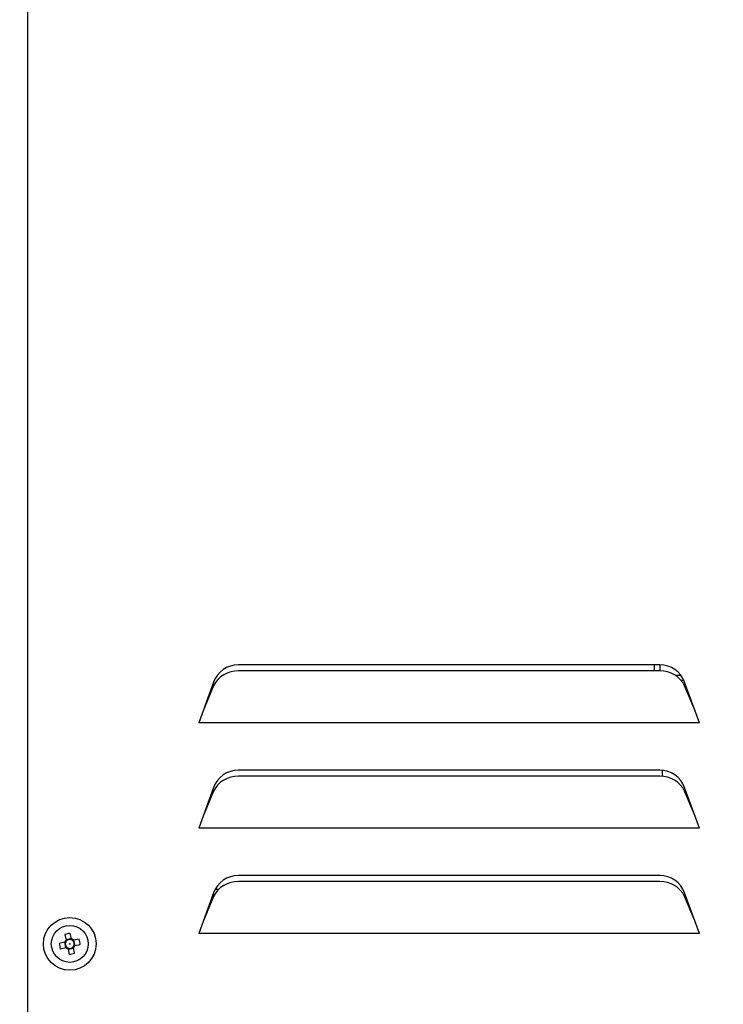
# Model space of a CAD drawing. Units: millimetres. Extents: x 6 to 589, y 9 to 411.
# Drawn here: x 245 to 278, y 277 to 324 of the extents above; entities that cross this region are included whole.
import ezdxf

# ---------------------------------------------------------------- set-up
doc = ezdxf.new("R2010")
doc.units = ezdxf.units.MM
doc.layers.add('SLD-0', color=179, linetype='Continuous')
doc.styles.add('SLDTEXTSTYLE0', font='TXT', dxfattribs={"width": 0.7, "bigfont": 'bigfont'})
doc.dimstyles.new('SLDDIMSTYLE1', dxfattribs={"dimtxt": 5.457031, "dimasz": 4, "dimexe": 0, "dimexo": 0.0625, "dimgap": 1.364258, "dimtad": 3, "dimdec": 0, "dimlfac": 4, "dimrnd": 1e-09, "dimzin": 12, "dimdsep": 46, "dimtxsty": 'SLDTEXTSTYLE0', "dimblk1": 'OPEN30', "dimblk2": 'OPEN30', "dimsah": 1, "dimcen": 0.09, "dimadec": 0, "dimazin": 3, "dimtfac": 1, "dimtdec": 0, "dimtofl": 0, "dimtmove": 0, "dimatfit": 3, "dimldrblk": 'OPEN30', "dimfxl": 1, "dimfrac": 2, "dimtolj": 1, "dimtzin": 12, "dimarcsym": 0})
doc.dimstyles.new('SLDDIMSTYLE2', dxfattribs={"dimtxt": 5.457031, "dimasz": 4, "dimexe": 0, "dimexo": 0.0625, "dimgap": 1.364258, "dimtad": 3, "dimdec": 0, "dimlfac": 4, "dimrnd": 1e-09, "dimzin": 12, "dimdsep": 46, "dimtxsty": 'SLDTEXTSTYLE0', "dimblk1": 'OPEN30', "dimblk2": 'OPEN30', "dimsah": 1, "dimcen": 0.09, "dimadec": 0, "dimazin": 3, "dimtfac": 1, "dimtofl": 0, "dimtmove": 0, "dimatfit": 3, "dimldrblk": 'OPEN30', "dimfxl": 1, "dimfrac": 2, "dimtolj": 1, "dimtzin": 12, "dimarcsym": 0})

# ---------------------------------------------------------------- blocks, each defined once
blk = doc.blocks.new('_Open30')
at = {"color": 0, "linetype": 'ByBlock', "lineweight": -2}
for p, q in [((-1, 0.267949), (0, 0)), ((0, 0), (-1, -0.267949)), ((0, 0), (-1, 0))]:
    blk.add_line(p, q, dxfattribs=at)
blk = doc.blocks.new('_D_2')
at = {"layer": 'SLD-0', "color": 7}
for p, q in [((217.589, 295.966), (217.589, 397.481)), ((359.754, 291.058), (359.754, 397.481)), ((217.589, 396.481), (359.754, 396.481))]:
    blk.add_line(p, q, dxfattribs=at)
at = {"layer": 'SLD-0', "color": 7, "xscale": 4, "yscale": 4, "rotation": 180}
blk.add_blockref('_Open30', (217.589, 396.481, 8.119), dxfattribs=at)
at = {"layer": 'SLD-0', "color": 7, "xscale": 4, "yscale": 4}
blk.add_blockref('_Open30', (359.754, 396.481, 8.119), dxfattribs=at)
at = {"layer": 'SLD-0', "color": 7, "insert": (282.388, 402.62), "char_height": 4.7625, "attachment_point": 1, "style": 'SLDTEXTSTYLE0'}
blk.add_mtext('569', dxfattribs=at)
blk = doc.blocks.new('_D_3')
at = {"layer": 'SLD-0', "color": 7}
for p, q in [((217.589, 295.966), (217.589, 385.481)), ((352.392, 363.419), (352.392, 385.481)), ((217.589, 384.481), (352.392, 384.481))]:
    blk.add_line(p, q, dxfattribs=at)
at = {"layer": 'SLD-0', "color": 7, "xscale": 4, "yscale": 4, "rotation": 180}
blk.add_blockref('_Open30', (217.589, 384.481, 8.119), dxfattribs=at)
at = {"layer": 'SLD-0', "color": 7, "xscale": 4, "yscale": 4}
blk.add_blockref('_Open30', (352.392, 384.481, 8.119), dxfattribs=at)
at = {"layer": 'SLD-0', "color": 7, "insert": (276.22, 390.62), "char_height": 4.7625, "attachment_point": 1, "style": 'SLDTEXTSTYLE0'}
blk.add_mtext('539', dxfattribs=at)
blk = doc.blocks.new('_D_7')
at = {"layer": 'SLD-0', "color": 7}
for p, q in [((275.598, 368.481), (388.755, 368.481)), ((387.755, 368.481), (387.755, 266.457)), ((348.017, 266.457), (388.755, 266.457))]:
    blk.add_line(p, q, dxfattribs=at)
at = {"layer": 'SLD-0', "color": 7, "xscale": 4, "yscale": 4}
for p, rotation in [((387.755, 368.481, 8.119), 90), ((387.755, 266.457, 8.119), 270)]:
    blk.add_blockref('_Open30', p, dxfattribs=dict(at, rotation=rotation))
at = {"layer": 'SLD-0', "color": 7, "insert": (381.615, 309.497), "char_height": 4.7625, "attachment_point": 1, "rotation": 90, "style": 'SLDTEXTSTYLE0'}
blk.add_mtext('408', dxfattribs=at)

msp = doc.modelspace()

# ---------------------------------------------------------------- linework, layer by layer
at = {"color": 7, "linetype": 'Continuous', "lineweight": 25}
for p, q in [((245.3918, 361.5072), (245.3918, 274.0072)), ((275.3913, 293.5072), (255.3924, 293.5072)), ((275.3913, 293.2137), (255.3924, 293.2137)), ((275.1418, 293.2137), (275.1418, 293.5072)), ((275.3918, 293.5072), (275.3918, 293.2137)), ((254.2176, 292.6844), (253.5168, 290.7572)), ((276.1258, 293.0072), (276.3913, 293.0072)), ((276.5369, 292.7572), (276.4111, 292.7572)), ((277.2668, 290.7572), (276.566, 292.6844)), ((254.2176, 292.5012), (253.7204, 291.317)), ((277.0633, 291.317), (276.566, 292.5012)), ((276.9577, 291.6072), (276.9414, 291.6072)), ((277.2668, 290.7572), (253.5168, 290.7572)), ((275.3913, 288.5072), (255.3924, 288.5072)), ((275.5168, 288.2083), (275.5168, 288.5009)), ((275.3913, 288.2137), (255.3924, 288.2137)), ((254.2176, 287.6844), (253.5168, 285.7572)), ((254.2176, 287.5012), (253.7204, 286.317)), ((277.2668, 285.7572), (276.566, 287.6844)), ((277.0633, 286.317), (276.566, 287.5012)), ((277.2668, 285.7572), (253.5168, 285.7572)), ((275.3913, 283.5072), (255.3924, 283.5072)), ((254.3249, 282.8322), (254.2653, 282.7978)), ((254.4398, 282.8322), (254.3249, 282.8322)), ((275.3913, 283.2137), (255.3924, 283.2137)), ((254.2176, 282.6844), (253.5168, 280.7572)), ((254.2176, 282.5012), (253.7204, 281.317)), ((254.256, 282.5822), (254.1805, 282.5822)), ((277.2668, 280.7572), (276.566, 282.6844)), ((277.0633, 281.317), (276.566, 282.5012)), ((253.8918, 281.7884), (253.8918, 281.7253)), ((247.1631, 280.7042), (247.22, 280.4419)), ((247.4682, 280.5125), (247.2165, 280.4579)), ((247.4717, 280.4965), (247.4148, 280.7588)), ((247.8389, 280.4859), (247.5766, 280.429)), ((277.2668, 280.7572), (253.5168, 280.7572)), ((247.1525, 280.337), (246.8902, 280.2801)), ((246.9448, 280.0285), (247.2071, 280.0854)), ((247.1365, 280.3335), (247.1911, 280.0819)), ((247.312, 280.0179), (247.3689, 279.7556)), ((247.3155, 280.0019), (247.5671, 280.0564)), ((247.6206, 279.8102), (247.5637, 280.0724)), ((247.6472, 280.1808), (247.5926, 280.4325)), ((247.6312, 280.1773), (247.8934, 280.2342))]:
    msp.add_line(p, q, dxfattribs=at)
for radius in [1.25, 0.875, 0.0127]:
    msp.add_circle((247.3918, 280.2572), radius, dxfattribs=at)
for centre, radius, start, end in [((255.3924, 292.2572), 1.25, 90, 160.01689), ((255.3486, 291.9612), 1.2533, 88.00026, 154.48072), ((275.3913, 292.2572), 1.25, 19.98311, 90), ((275.435, 291.9612), 1.2533, 25.51928, 91.99974), ((255.3924, 287.2572), 1.25, 90, 160.01689), ((275.3913, 287.2572), 1.25, 19.98311, 90), ((255.3486, 286.9612), 1.2533, 88.00026, 154.48072), ((275.435, 286.9612), 1.2533, 25.51928, 91.99974), ((255.3924, 282.2572), 1.25, 90, 160.01689), ((275.3913, 282.2572), 1.25, 19.98311, 90), ((255.3486, 281.9612), 1.2533, 88.00026, 154.48072), ((275.435, 281.9612), 1.2533, 25.51928, 91.99974), ((247.3918, 280.2572), 0.2523, 132.92634, 161.55248), ((248.0498, 277.2241), 3.5913, 100.18487, 104.29396), ((247.3918, 280.2572), 0.2128, 64.99831, 139.48052), ((247.3918, 280.2572), 0.2523, 42.92634, 71.55248), ((247.3918, 280.2572), 0.2127, 49.48052, 64.99831), ((244.3588, 279.5992), 3.5913, 10.18487, 14.29396), ((250.4249, 280.9151), 3.5913, 190.18487, 194.29396), ((247.3918, 280.2572), 0.2128, 154.99831, 229.48052), ((247.3918, 280.2572), 0.2128, 139.48052, 154.99831), ((247.3918, 280.2572), 0.2523, 222.92634, 251.55248), ((247.3918, 280.2572), 0.2128, 229.48052, 244.99831), ((247.3918, 280.2572), 0.2128, 244.99831, 319.48052), ((247.3918, 280.2572), 0.2128, 334.99831, 49.48052), ((247.3918, 280.2572), 0.2128, 319.48052, 334.99831), ((247.3918, 280.2572), 0.2523, 312.92634, 341.55248), ((246.7339, 283.2902), 3.5913, 280.18487, 284.29396)]:
    msp.add_arc(centre, radius, start, end, dxfattribs=at)

# ---------------------------------------------------------------- dimensions: what is measured, and where the dimension line sits
at = {"layer": 'SLD-0', "color": 7}
for base, p2, dimstyle, picture, middle in [((359.7543, 396.4808), (359.7543, 290.0576), 'SLDDIMSTYLE1', '_D_2', (287.1504, 396.4808)), ((352.3918, 384.4808), (352.3918, 362.4188), 'SLDDIMSTYLE2', '_D_3', (280.9824, 384.4808))]:
    dim = msp.add_linear_dim(base=base, p1=(217.5895, 294.9663), p2=p2, dimstyle=dimstyle, dxfattribs=at)
    dim.commit()
    dim.dimension.update_dxf_attribs({"geometry": picture, "text_midpoint": middle, "dimtype": 160})
dim = msp.add_linear_dim(base=(387.7547, 266.4572), p1=(274.5984, 368.4808), p2=(347.0168, 266.4572), angle=90, dimstyle='SLDDIMSTYLE1', dxfattribs=at)
dim.commit()
dim.dimension.update_dxf_attribs({"geometry": '_D_7', "text_midpoint": (387.7547, 314.2592), "dimtype": 160})

doc.saveas('drawing.dxf')
